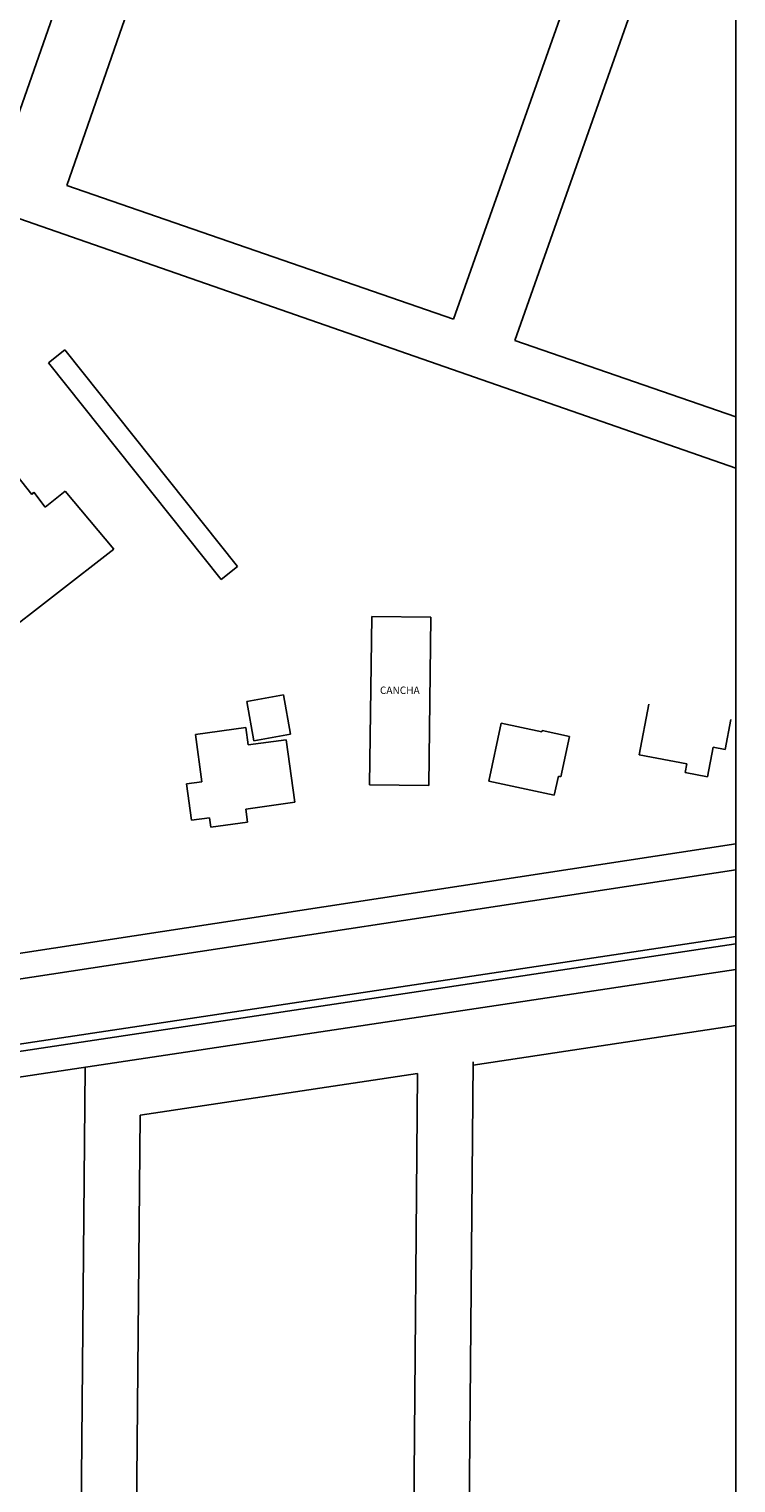
# Model space of a CAD drawing. Units: metres. Extents: x -774 to 1798, y 35 to 2682.
# Drawn here: x 1565 to 1792, y 943 to 1411 of the extents above; entities that cross this region are included whole.
import ezdxf
from ezdxf.enums import TextEntityAlignment as Align

# ---------------------------------------------------------------- set-up
doc = ezdxf.new("R2010")
doc.units = ezdxf.units.M
doc.header["$LTSCALE"] = 0.05
doc.layers.add('015', color=1, linetype='Continuous')
doc.styles.add('DROS', font='txt')

msp = doc.modelspace()

# ---------------------------------------------------------------- linework, layer by layer
at = {"layer": '015', "color": 1, "linetype": 'Continuous'}
for p, q in [((1721.266, 1310.673, -49.429), (1792.321, 1511.914, -49.429)), ((1556.369, 1367.708, -49.429), (1597.864, 1486.999, -49.429)), ((1577.293, 1360.47, -49.429), (1618.878, 1479.809, -49.429)), ((1701.631, 1317.465, -49.429), (1743.855, 1437.05, -49.429)), ((1792.321, 1269.531, -49.429), (1443.833, 1390.955, -49.429)), ((1577.293, 1360.47, -49.429), (1701.631, 1317.465, -49.429)), ((1721.266, 1310.673, -49.429), (1792.321, 1286.097, -49.429)), ((1576.706, 1307.6, -49.429), (1571.497, 1303.453, -49.429)), ((1576.706, 1307.6, -49.429), (1576.706, 1307.6, -49.429)), ((1632.146, 1237.951, -49.429), (1576.706, 1307.6, -49.429)), ((1571.497, 1303.453, -49.429), (1626.937, 1233.805, -49.429)), ((1571.497, 1303.453, -49.429), (1571.497, 1303.453, -49.429)), ((1566.074, 1261.09, -49.429), (1552.055, 1278.775, -49.429)), ((1576.838, 1262.172, -49.429), (1570.339, 1257.084, -49.429)), ((1576.838, 1262.172, -49.429), (1576.838, 1262.172, -49.429)), ((1592.473, 1243.576, -49.429), (1576.838, 1262.172, -49.429)), ((1566.736, 1261.827, -49.429), (1566.074, 1261.09, -49.429)), ((1566.074, 1261.09, -49.429), (1566.074, 1261.09, -49.429)), ((1566.736, 1261.827, -49.429), (1566.736, 1261.827, -49.429)), ((1570.339, 1257.084, -49.429), (1566.736, 1261.827, -49.429)), ((1570.339, 1257.084, -49.429), (1570.339, 1257.084, -49.429)), ((1541.125, 1203.85, -49.429), (1592.473, 1243.576, -49.429)), ((1592.473, 1243.576, -49.429), (1592.473, 1243.576, -49.429)), ((1626.937, 1233.805, -49.429), (1632.146, 1237.951, -49.429)), ((1626.937, 1233.805, -49.429), (1626.937, 1233.805, -49.429)), ((1674.618, 1167.78, -49.429), (1675.316, 1221.939, -49.429)), ((1675.316, 1221.939, -49.429), (1694.345, 1221.694, -49.429)), ((1675.316, 1221.939, -49.429), (1675.316, 1221.939, -49.429)), ((1675.316, 1221.939, 591.898), (1675.317, 1221.939, 591.898)), ((1694.345, 1221.694, -49.429), (1693.648, 1167.535, -49.429)), ((1694.345, 1221.694, -49.429), (1694.345, 1221.694, -49.429)), ((1694.345, 1221.694, 591.588), (1694.347, 1221.694, 591.588)), ((1635.123, 1194.614, -49.429), (1646.98, 1196.714, -49.429)), ((1646.98, 1196.714, -49.429), (1649.229, 1184.011, -49.429)), ((1646.98, 1196.714, -49.429), (1646.98, 1196.714, -49.429)), ((1646.98, 1196.714, 596.322), (1646.982, 1196.714, 596.322)), ((1637.371, 1181.912, -49.429), (1635.123, 1194.614, -49.429)), ((1635.123, 1194.614, -49.429), (1635.125, 1194.614, -49.429)), ((1635.123, 1194.614, 596.322), (1635.125, 1194.614, 596.322)), ((1764.325, 1193.743, -49.429), (1761.241, 1177.447, -49.429)), ((1712.912, 1168.975, -49.429), (1716.914, 1187.589, -49.429)), ((1716.914, 1187.589, -49.429), (1729.936, 1184.79, -49.429)), ((1716.914, 1187.589, -49.429), (1716.914, 1187.589, -49.429)), ((1716.914, 1187.589, 597.11), (1716.915, 1187.589, 597.11)), ((1788.892, 1179.145, -49.429), (1790.71, 1188.749, -49.429)), ((1634.847, 1186.2, -49.429), (1618.631, 1183.963, -49.429)), ((1618.631, 1183.963, -49.429), (1620.731, 1168.734, -49.429)), ((1618.631, 1183.963, -49.429), (1618.631, 1183.963, -49.429)), ((1618.631, 1183.963, 596.436), (1618.633, 1183.963, 596.436)), ((1634.847, 1186.2, -49.429), (1634.847, 1186.2, -49.429)), ((1635.62, 1180.602, -49.429), (1634.847, 1186.2, -49.429)), ((1634.847, 1186.2, 596.074), (1634.849, 1186.2, 596.074)), ((1649.229, 1184.011, -49.429), (1637.371, 1181.912, -49.429)), ((1649.229, 1184.011, -49.429), (1649.229, 1184.011, -49.429)), ((1649.229, 1184.011, 595.586), (1649.23, 1184.011, 595.586)), ((1729.936, 1184.79, -49.429), (1730.026, 1185.213, -49.429)), ((1729.936, 1184.79, -49.429), (1729.936, 1184.79, -49.429)), ((1729.936, 1184.79, 596.828), (1729.937, 1184.79, 596.828)), ((1730.026, 1185.213, -49.429), (1738.827, 1183.321, -49.429)), ((1730.026, 1185.213, -49.429), (1730.026, 1185.213, -49.429)), ((1730.026, 1185.213, 596.725), (1730.028, 1185.213, 596.725)), ((1738.827, 1183.321, -49.429), (1736.044, 1170.38, -49.429)), ((1738.827, 1183.321, -49.429), (1738.827, 1183.321, -49.429)), ((1738.827, 1183.321, 596.083), (1738.828, 1183.321, 596.083)), ((1647.813, 1182.283, -49.429), (1635.62, 1180.602, -49.429)), ((1635.62, 1180.602, -49.429), (1635.62, 1180.602, -49.429)), ((1635.62, 1180.602, 596.933), (1635.622, 1180.602, 596.933)), ((1637.371, 1181.912, -49.429), (1637.371, 1181.912, -49.429)), ((1637.371, 1181.912, 595.9), (1637.373, 1181.912, 595.9)), ((1647.813, 1182.283, -49.429), (1647.813, 1182.283, -49.429)), ((1650.588, 1162.159, -49.429), (1647.813, 1182.283, -49.429)), ((1647.813, 1182.283, 596.078), (1647.814, 1182.283, 596.078)), ((1783.189, 1170.37, -49.429), (1784.991, 1179.884, -49.429)), ((1784.991, 1179.884, -49.429), (1788.892, 1179.145, -49.429)), ((1784.991, 1179.884, -49.429), (1784.991, 1179.884, -49.429)), ((1788.892, 1179.145, -49.429), (1788.892, 1179.145, -49.429)), ((1761.241, 1177.447, -49.429), (1776.534, 1174.552, -49.429)), ((1761.241, 1177.447, -49.429), (1761.241, 1177.447, -49.429)), ((1776.534, 1174.552, -49.429), (1776.001, 1171.731, -49.429)), ((1776.534, 1174.552, -49.429), (1776.534, 1174.552, -49.429)), ((1620.731, 1168.734, -49.429), (1615.736, 1168.046, -49.429)), ((1620.731, 1168.734, -49.429), (1620.731, 1168.734, -49.429)), ((1620.731, 1168.734, 596.448), (1620.733, 1168.734, 596.448)), ((1733.965, 1164.45, -49.429), (1712.912, 1168.975, -49.429)), ((1712.912, 1168.975, -49.429), (1712.913, 1168.975, -49.429)), ((1712.912, 1168.975, 595.844), (1712.913, 1168.975, 595.844)), ((1735.275, 1170.545, -49.429), (1733.965, 1164.45, -49.429)), ((1735.275, 1170.545, -49.429), (1735.275, 1170.545, -49.429)), ((1736.044, 1170.38, -49.429), (1735.275, 1170.545, -49.429)), ((1735.275, 1170.545, 596.672), (1735.277, 1170.545, 596.672)), ((1736.044, 1170.38, -49.429), (1736.044, 1170.38, -49.429)), ((1736.044, 1170.38, 596.736), (1736.046, 1170.38, 596.736)), ((1776.001, 1171.731, -49.429), (1783.189, 1170.37, -49.429)), ((1776.001, 1171.731, -49.429), (1776.001, 1171.731, -49.429)), ((1783.189, 1170.37, -49.429), (1783.189, 1170.37, -49.429)), ((1615.736, 1168.046, -49.429), (1617.348, 1156.365, -49.429)), ((1615.736, 1168.046, -49.429), (1615.736, 1168.046, -49.429)), ((1615.736, 1168.046, 595.532), (1615.738, 1168.046, 595.532)), ((1693.648, 1167.535, -49.429), (1674.618, 1167.78, -49.429)), ((1674.618, 1167.78, -49.429), (1674.62, 1167.78, -49.429)), ((1674.618, 1167.78, 592.171), (1674.62, 1167.78, 592.171)), ((1693.648, 1167.535, -49.429), (1693.648, 1167.535, -49.429)), ((1693.648, 1167.535, 591.76), (1693.649, 1167.535, 591.76)), ((1733.965, 1164.45, -49.429), (1733.965, 1164.45, -49.429)), ((1634.823, 1159.985, -49.429), (1650.588, 1162.159, -49.429)), ((1634.823, 1159.985, -49.429), (1634.823, 1159.985, -49.429)), ((1635.401, 1155.794, -49.429), (1634.823, 1159.985, -49.429)), ((1617.348, 1156.365, -49.429), (1623.181, 1157.17, -49.429)), ((1617.348, 1156.365, -49.429), (1617.348, 1156.365, -49.429)), ((1623.181, 1157.17, -49.429), (1623.595, 1154.166, -49.429)), ((1623.181, 1157.17, -49.429), (1623.181, 1157.17, -49.429)), ((1623.595, 1154.166, -49.429), (1635.401, 1155.794, -49.429)), ((1635.401, 1155.794, -49.429), (1635.401, 1155.794, -49.429)), ((1623.595, 1154.166, -49.429), (1623.595, 1154.166, -49.429)), ((1271.832, 1069.307, -49.429), (1792.321, 1148.79, -49.429)), ((1199.938, 1049.989, -49.429), (1792.321, 1140.45, -49.429)), ((1199.579, 1029.915, -49.429), (1792.321, 1119.035, -49.429)), ((1199.932, 1027.567, -49.429), (1792.321, 1116.634, -49.429)), ((1214.17, 1021.501, -49.429), (1792.321, 1108.382, -49.429)), ((1707.867, 1077.683, -49.429), (1792.321, 1090.374, -49.429)), ((1583.201, 1076.956, -49.429), (1581.638, 895.327, -49.429)), ((1707.876, 1078.717, -49.429), (1706.293, 894.626, -49.429)), ((1600.877, 1061.605, -49.429), (1690.036, 1075.003, -49.429)), ((1690.036, 1075.003, -49.429), (1688.485, 894.727, -49.429)), ((1600.877, 1061.605, -49.429), (1599.446, 895.227, -49.429))]:
    msp.add_line(p, q, dxfattribs=at)
at = {"layer": '015', "color": 1, "linetype": 'Continuous', "elevation": -49.429}
msp.add_lwpolyline([(-761.873, 2678.088), (1792.321, 2678.088), (1792.321, 707.201), (-761.873, 707.201)], close=True, dxfattribs=at)

# ---------------------------------------------------------------- texts
at = {"layer": '015', "color": 1, "linetype": 'Continuous', "style": 'DROS'}
msp.add_text('CANCHA', height=2.3744, dxfattribs=at).set_placement((1684.329, 1197.87, 243.982), align=Align.MIDDLE)

doc.saveas('drawing.dxf')
